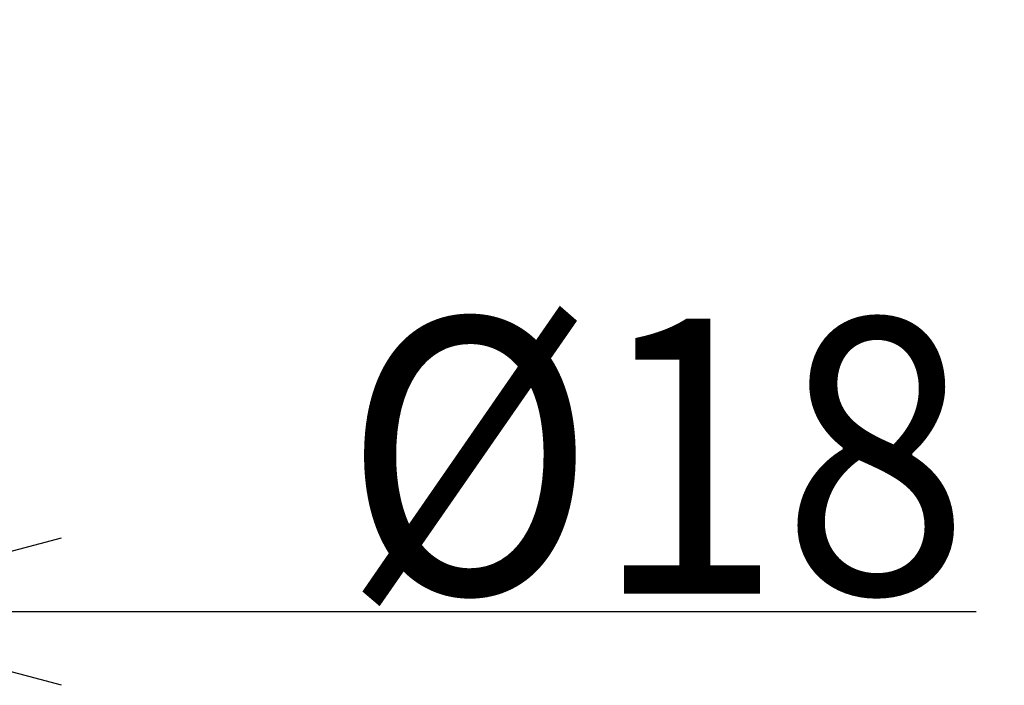
# Model space of a CAD drawing. Units: inches. Extents: x -2979 to -1720, y -1468 to -112.
# Drawn here: x -1858 to -1768, y -455 to -394 of the extents above; entities that cross this region are included whole.
import ezdxf

# ---------------------------------------------------------------- set-up
doc = ezdxf.new("R2010")
doc.units = ezdxf.units.IN
doc.header["$LTSCALE"] = 8
doc.header["$MEASUREMENT"] = 0
doc.header["$PDSIZE"] = -5
doc.layers.get('0').update_dxf_attribs({"lineweight": 9})
doc.layers.get('DEFPOINTS').update_dxf_attribs({"lineweight": 18})
doc.styles.get("Standard").update_dxf_attribs({"font": 'aehalf.shx', "bigfont": 'extfont.shx'})
doc.dimstyles.new('DIMSTYLE_1', dxfattribs={"dimtxt": 25, "dimasz": 25, "dimexe": 1.25, "dimexo": 0.5, "dimgap": 0.65, "dimtad": 1, "dimdec": 0, "dimdsep": 46, "dimtxsty": 'Standard', "dimblk": 'OPEN30', "dimcen": 0.09, "dimdle": 20, "dimclrd": 256, "dimazin": 2, "dimtfac": 1, "dimtdec": 0, "dimtmove": 0, "dimatfit": 3, "dimldrblk": 'OPEN', "dimfxl": 1, "dimtolj": 1, "dimarcsym": 0})

# ---------------------------------------------------------------- blocks, each defined once
blk = doc.blocks.new('_Open30')
at = {"color": 0, "linetype": 'ByBlock', "lineweight": -2}
for p, q in [((-1, 0.267949), (0, 0)), ((0, 0), (-1, -0.267949)), ((0, 0), (-1, 0))]:
    blk.add_line(p, q, dxfattribs=at)
blk = doc.blocks.new('*X25')
at = {"color": 0, "linetype": 'Continuous', "lineweight": -2, "transparency": 16777216}
for p, q in [((-1896.82, -311.829), (-1896.82, -449.341)), ((-1878.82, -311.829), (-1878.82, -449.341))]:
    blk.add_line(p, q, dxfattribs=at)
at = {"linetype": 'Continuous', "lineweight": -2, "transparency": 16777216}
for p, q in [((-1921.82, -448.091), (-1946.82, -448.091)), ((-1896.82, -448.091), (-1878.82, -448.091)), ((-1853.82, -448.091), (-1770.764, -448.091))]:
    blk.add_line(p, q, dxfattribs=at)
at = {"layer": 'DEFPOINTS', "color": 0, "transparency": 16777216}
for p in [(-1896.82, -311.329), (-1878.82, -311.329), (-1878.82, -448.091)]:
    blk.add_point(p, dxfattribs=at)
at = {"lineweight": -2, "transparency": 16777216, "xscale": 25, "yscale": 25, "zscale": 25}
blk.add_blockref('_Open30', (-1896.82, -448.091), dxfattribs=at)
at = {"lineweight": -2, "transparency": 16777216, "xscale": 25, "yscale": 25, "zscale": 25, "rotation": 180}
blk.add_blockref('_Open30', (-1878.82, -448.091), dxfattribs=at)
at = {"color": 0, "transparency": 16777216, "insert": (-1799.792, -433.977), "char_height": 25, "attachment_point": 5}
blk.add_mtext('\\A1;{\\fArial|b0|i0|c0|p34;\\W0.9;Ø18}', dxfattribs=at)
blk = doc.blocks.new('_Open')
at = {"color": 0, "linetype": 'ByBlock', "lineweight": -2}
for p, q in [((-1, 0.1667), (0, 0)), ((-1, -0.1667), (0, 0)), ((0, 0), (-1, 0))]:
    blk.add_line(p, q, dxfattribs=at)

msp = doc.modelspace()

# ---------------------------------------------------------------- dimensions: what is measured, and where the dimension line sits
dim = msp.add_linear_dim(base=(-1878.82, -448.091), p1=(-1896.82, -311.329), p2=(-1878.82, -311.329), text='{\\fArial|b0|i0|c0|p34;\\W0.9;Ø<>}', dimstyle='DIMSTYLE_1')
dim.commit()
dim.dimension.update_dxf_attribs({"geometry": '*X25', "text_midpoint": (-1799.792, -448.091), "dimtype": 160})

doc.saveas('drawing.dxf')
